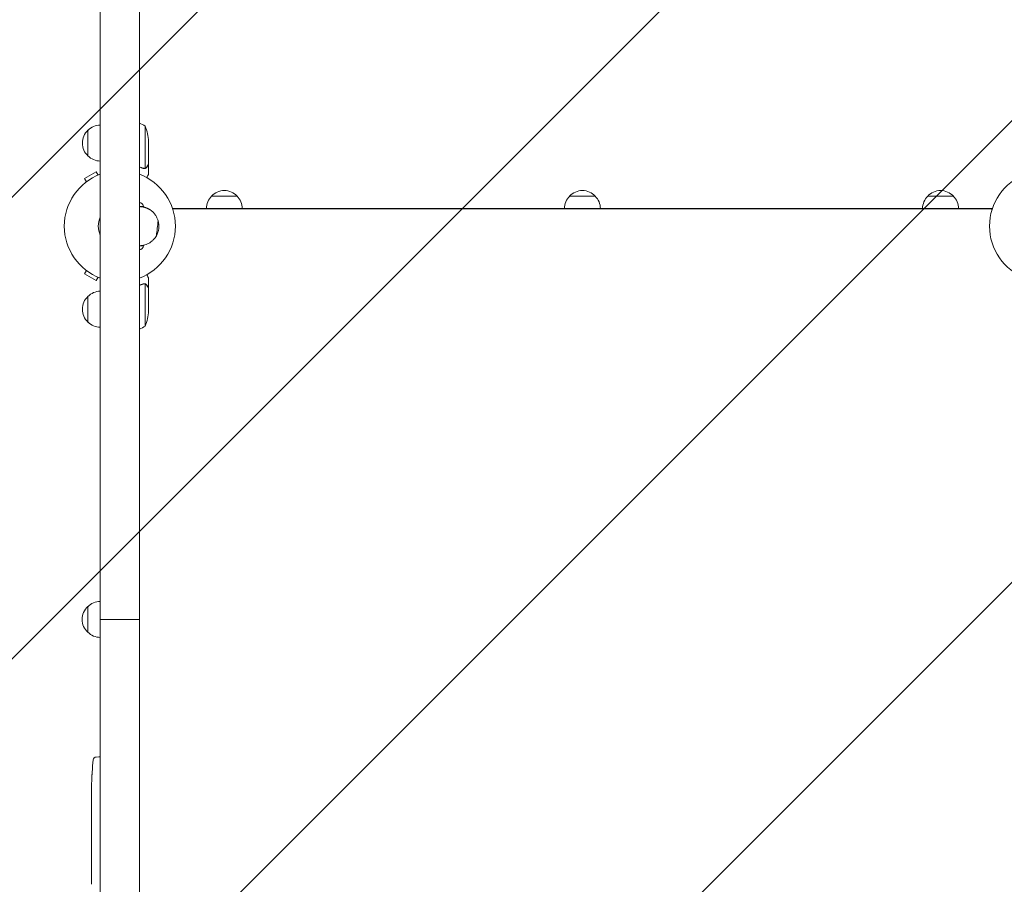
# Model space of a CAD drawing. Units: millimetres. Extents: x -1551 to 2451, y -3871 to 3266.
# Drawn here: x -97 to 860, y 125 to 966 of the extents above; entities that cross this region are included whole.
import ezdxf

# ---------------------------------------------------------------- set-up
doc = ezdxf.new("R2010")
doc.units = ezdxf.units.MM
doc.header["$LTSCALE"] = 20
doc.linetypes.add('HIDDEN', pattern=[9.525, 6.35, -3.175])
doc.layers.add('2d', color=230, linetype='Continuous')
doc.layers.add('EN16630-TrainingSpace_Hatch', color=20, linetype='HIDDEN')

msp = doc.modelspace()

# ---------------------------------------------------------------- hatches: boundary and pattern name
at = {"layer": 'EN16630-TrainingSpace_Hatch'}
h = msp.add_hatch(dxfattribs=at)
h.set_pattern_fill('ANSI31', color=256, scale=100)
edge = h.paths.add_edge_path()
edge.add_line((1450, 1615.71), (1450, 763.23))
edge.add_line((1450, 763.23), (1450, 382.55))
edge.add_line((1450, 382.55), (1450, 0.01))
edge.add_line((1450, 0.01), (1450, -17))
edge.add_arc((450, -17), 1000, -0.37171, 0, ccw=False)
edge.add_line((1449.98, -23.49), (1448, -2232.23))
edge.add_arc((448, -2232.23), 1000, -180, 0, ccw=False)
edge.add_line((-552, -2232.23), (-550, 0))
edge.add_line((-550, 0), (-550, 382.55))
edge.add_line((-550, 382.55), (-550, 782.09))
edge.add_line((-550, 782.09), (-550, 1615.71))
edge.add_arc((450, 1615.71), 1000, 90, 180, ccw=False)
edge.add_arc((450, 1615.71), 1000, 0, 90, ccw=False)

# ---------------------------------------------------------------- linework, layer by layer
at = {"layer": '2d', "lineweight": 0}
for p, q in [((-19, 1715.09, 795.27), (-19, -2320, 795.27)), ((19, -2320, 795.27), (19, 1715.09, 795.27)), ((24.75, 862.34, 795.27), (24.75, 821.45, 795.27)), ((-31, 833.39, 795.27), (-31, 858.39, 795.27)), ((28, 847.5, 795.27), (28, 825.59, 795.27)), ((28, 825.39, 795.27), (27.88, 825.39, 795.27)), ((28, 825.39, 795.27), (28, 815.59, 795.27)), ((-23.07, 818.05, 795.27), (-34.33, 811.55, 795.27)), ((-21.17, 814.77, 795.27), (-23.07, 818.05, 795.27)), ((23.79, 821.29, 795.27), (23.79, 821.29, 795.27)), ((-32.43, 808.27, 795.27), (-34.33, 811.55, 795.27)), ((89.15, 794.23, 795.27), (114.15, 794.23, 795.27)), ((437.5, 794.23, 795.27), (462.5, 794.23, 795.27)), ((785.85, 794.23, 795.27), (810.85, 794.23, 795.27)), ((19, 784.09, 795.27), (23, 784.09, 795.27)), ((51.21, 782.23, 795.27), (848.79, 782.23, 795.27)), ((848.37, 782.09, 795.27), (51.63, 782.09, 795.27)), ((51.63, 780.92, 795.27), (51.63, 782.09, 795.27)), ((51.65, 782.09, 795.27), (51.65, 782.23, 795.27)), ((848.35, 782.23, 795.27), (848.35, 782.09, 795.27)), ((848.37, 780.92, 795.27), (848.37, 782.09, 795.27)), ((19, 746.09, 795.27), (23, 746.09, 795.27)), ((-32.43, 721.91, 795.27), (-34.33, 718.63, 795.27)), ((-34.33, 718.63, 795.27), (-23.07, 712.13, 795.27)), ((-21.17, 715.41, 795.27), (-23.07, 712.13, 795.27)), ((23.78, 709.1, 795.27), (23.78, 709.1, 795.27)), ((28, 704.79, 795.27), (28, 714.59, 795.27)), ((24.75, 667.84, 795.27), (24.75, 708.73, 795.27)), ((28, 704.79, 795.27), (27.88, 704.79, 795.27)), ((28, 682.68, 795.27), (28, 704.59, 795.27)), ((-31, 671.79, 795.27), (-31, 696.79, 795.27)), ((-31.19, 370.05, 795.27), (-31.19, 395.05, 795.27)), ((-19.19, 365.05, 795.27), (-19.19, 400.05, 795.27)), ((19, 382.55, 795.27), (-19, 382.55, 795.27)), ((-22.94, 248.72, 795.27), (-20.5, 248.8, 795.27)), ((-19, 248.75, 795.27), (-20.5, 248.8, 795.27)), ((-26.96, 233.88, 795.27), (-26.96, 233.88, 795.27)), ((-27.46, 221.07, 795.27), (-27.45, 221.07, 795.27)), ((-27.29, 227.72, 795.27), (-27.29, 227.72, 795.27)), ((-27.5, 214.19, 795.27), (-27.5, 217.41, 795.27)), ((-27.5, 193.93, 795.27), (-27.5, 197.28, 795.27)), ((-27.5, 180.57, 795.27), (-27.5, 185.51, 795.27)), ((-27.47, 188.65, 795.27), (-27.47, 190.79, 795.27)), ((-27.47, 177.43, 795.27), (-27.47, 175.29, 795.27)), ((-27.5, 169.1, 795.27), (-27.5, 172.15, 795.27)), ((-27.47, 163.07, 795.27), (-27.5, 163.07, 795.27)), ((-27.5, 163.07, 795.27), (-27.5, 159.17, 795.27)), ((-27.47, 165.83, 795.27), (-27.47, 157.84, 795.27)), ((-27.47, 157.69, 795.27), (-27.48, 157.68, 795.27)), ((-27.5, 148.37, 795.27), (-27.5, 152.25, 795.27)), ((-27.47, 143.87, 795.27), (-27.49, 143.87, 795.27)), ((-27.47, 144.86, 795.27), (-27.47, 142.75, 795.27)), ((-27.5, 133.04, 795.27), (-27.5, 139.24, 795.27))]:
    msp.add_line(p, q, dxfattribs=at)
for centre, radius, start, end in [((-18.81, 846.39, 795.27), 17, 90.6413, 135.8135), ((-1.27, 819.64, 795.27), 50, 58.65031, 66.08959), ((-21.9, 844.34, 795.27), 50, 3.62431, 21.1002), ((-19.48, 845.89, 795.27), 17, 132.66793, 227.33207), ((-18.81, 845.39, 795.27), 17, 224.1865, 269.3587), ((0, 765.09, 795.27), 54, 110.60062, 249.39938), ((0, 765.09, 795.27), 54, 290.60062, 69.39938), ((900, 765.09, 795.27), 54, 110.60062, 249.39938), ((101.65, 782.71, 795.27), 17, 42.66793, 137.33207), ((450, 782.71, 795.27), 17, 42.66793, 137.33207), ((798.35, 782.71, 795.27), 17, 42.66793, 137.33207), ((19, 784.09, 795.27), 4, 0, 90), ((101.15, 782.04, 795.27), 17, 134.1865, 179.3587), ((102.15, 782.04, 795.27), 17, 0.6413, 45.8135), ((449.5, 782.04, 795.27), 17, 134.1865, 179.3587), ((450.5, 782.04, 795.27), 17, 0.6413, 45.8135), ((797.85, 782.04, 795.27), 17, 134.1865, 179.3587), ((798.85, 782.04, 795.27), 17, 0.6413, 45.8135), ((0, 765.09, 795.27), 20.92, 155.26074, 204.73926), ((19, 765.09, 795.27), 19, 330.37871, 16.14234), ((19, 746.09, 795.27), 4, 270, 0), ((-18.81, 684.79, 795.27), 17, 90.6413, 135.8135), ((-19.48, 684.29, 795.27), 17, 132.66793, 227.33207), ((-21.9, 685.84, 795.27), 50, 338.8998, 356.37569), ((-18.81, 683.79, 795.27), 17, 224.1865, 269.3587), ((-1.27, 710.54, 795.27), 50, 293.91041, 301.34969), ((-19.67, 382.55, 795.27), 17, 132.66793, 227.33207), ((-19, 383.05, 795.27), 17, 90.6413, 135.8135), ((-19, 382.04, 795.27), 17, 224.1865, 269.3587), ((211.05, 217.8, 795.27), 238.55, 173.19357, 176.13611), ((-22.84, 245.72, 795.27), 3, 92, 173.19357), ((211.05, 217.8, 795.27), 238.55, 177.61592, 178.29492)]:
    msp.add_arc(centre, radius, start, end, dxfattribs=at)
for centre, major_axis, ratio, start_param, end_param in [((211.05, 205.68, 795.27), (231.05, -65.5), 0.906464, -2.908698, -2.894951), ((210.58, 227.8, 795.27), (-237.9, -11.26), 0.674575, -0.052034, -0.036227), ((211.05, 189.34, 795.27), (-238.53, -9.84), 0.329279, -0.013582, -0.00443), ((211.05, 153.33, 795.27), (-238.53, -9.64), 0.30935, -0.002563, 0.003985)]:
    msp.add_ellipse(centre, major_axis=major_axis, ratio=ratio, start_param=start_param, end_param=end_param, dxfattribs=at)
at = {"layer": '2d', "lineweight": 0, "extrusion": (0, 0, -1)}
for centre, major_axis, ratio, start_param, end_param in [((211.05, 176.74, 795.27), (238.53, -9.84), 0.329279, -3.155175, -3.146023), ((211.05, 134.41, 795.27), (-238.53, 9.64), 0.30935, -0.002563, 0.003985), ((211.05, 115.22, 795.27), (238.39, -14.78), 0.587825, -3.178031, -3.166892)]:
    msp.add_ellipse(centre, major_axis=major_axis, ratio=ratio, start_param=start_param, end_param=end_param, dxfattribs=at)
at = {"layer": '2d', "lineweight": 0}
for points, knots in [([(26.38, 822.79, 795.27), (26.8, 823.51, 795.27), (27.15, 824.11, 795.27), (27.69, 825.05, 795.27), (27.89, 825.4, 795.27), (28, 825.59, 795.27)], [0, 0, 0, 0, 0.00517024, 0.00517024, 0.01034048, 0.01034048, 0.01034048, 0.01034048]), ([(25.03, 821.35, 795.27), (24.97, 821.32, 795.27), (24.9, 821.29, 795.27), (24.74, 821.23, 795.27), (24.64, 821.2, 795.27), (24.43, 821.15, 795.27), (24.31, 821.12, 795.27), (24.06, 821.09, 795.27), (23.92, 821.08, 795.27), (23.77, 821.08, 795.27)], [0, 0, 0, 0, 0.00051115, 0.00051115, 0.001022301, 0.001022301, 0.001533451, 0.001533451, 0.002044601, 0.002044601, 0.002044601, 0.002044601]), ([(26.38, 822.58, 795.27), (26.3, 822.44, 795.27), (26.21, 822.31, 795.27), (26.06, 822.12, 795.27), (26, 822.06, 795.27), (25.92, 821.97, 795.27), (25.87, 821.93, 795.27), (25.82, 821.88, 795.27), (25.79, 821.85, 795.27), (25.78, 821.84, 795.27), (25.77, 821.83, 795.27), (25.77, 821.83, 795.27), (25.54, 821.63, 795.27), (25.3, 821.47, 795.27), (25.03, 821.35, 795.27)], [0, 0, 0, 0, 0.25, 0.25, 0.375, 0.375, 0.4375, 0.46875, 0.484375, 0.492187, 0.492187, 0.5, 0.5, 1, 1, 1, 1]), ([(25.13, 821.61, 795.27), (25.37, 821.73, 795.27), (25.6, 821.88, 795.27), (25.91, 822.17, 795.27), (26.01, 822.28, 795.27), (26.21, 822.51, 795.27), (26.3, 822.64, 795.27), (26.38, 822.79, 795.27)], [0, 0, 0, 0, 0.00218234, 0.00218234, 0.003273511, 0.003273511, 0.004364681, 0.004364681, 0.004364681, 0.004364681]), ([(26.13, 812.35, 795.27), (26.2, 812.46, 795.27), (26.26, 812.58, 795.27), (26.51, 813.01, 795.27), (26.68, 813.3, 795.27), (26.91, 813.7, 795.27), (27.02, 813.89, 795.27), (27.12, 814.07, 795.27), (27.19, 814.18, 795.27), (27.22, 814.24, 795.27), (27.75, 815.16, 795.27), (28, 815.59, 795.27), (28, 815.59, 795.27)], [0.1035429, 0.1035429, 0.1035429, 0.1035429, 0.125, 0.125, 0.1875, 0.1875, 0.21875, 0.234375, 0.234375, 0.25, 0.25, 0.5, 0.5, 0.5, 0.5]), ([(29.57, 780.88, 795.27), (30.62, 780.17, 795.27), (31.54, 779.41, 795.27), (32.78, 778.19, 795.27), (33.16, 777.77, 795.27), (33.88, 776.92, 795.27), (34.21, 776.49, 795.27), (35.15, 775.16, 795.27), (35.68, 774.25, 795.27), (36.59, 772.36, 795.27), (36.96, 771.38, 795.27), (37.25, 770.37, 795.27)], [0.00412759, 0.00412759, 0.00412759, 0.00412759, 0.00946764, 0.00946764, 0.01213766, 0.01213766, 0.01480768, 0.01480768, 0.02014772, 0.02014772, 0.02548777, 0.02548777, 0.02548777, 0.02548777]), ([(35.52, 755.7, 795.27), (34.78, 754.41, 795.27), (33.89, 753.19, 795.27), (32.56, 751.77, 795.27), (32.28, 751.49, 795.27), (31.7, 750.95, 795.27), (31.39, 750.68, 795.27), (30.46, 749.91, 795.27), (29.79, 749.43, 795.27), (28.39, 748.55, 795.27), (27.64, 748.15, 795.27), (26.05, 747.43, 795.27), (25.23, 747.12, 795.27), (23.95, 746.74, 795.27), (23.52, 746.63, 795.27), (22.64, 746.44, 795.27), (22.19, 746.35, 795.27), (20.82, 746.16, 795.27), (19.91, 746.09, 795.27), (19, 746.09, 795.27)], [0.01216546, 0.01216546, 0.01216546, 0.01216546, 0.01762537, 0.01762537, 0.01899034, 0.01899034, 0.02035532, 0.02035532, 0.02308527, 0.02308527, 0.02581523, 0.02581523, 0.02854518, 0.02854518, 0.02991016, 0.02991016, 0.03127514, 0.03127514, 0.03400509, 0.03400509, 0.03400509, 0.03400509]), ([(23.81, 708.89, 795.27), (23.97, 708.89, 795.27), (24.13, 708.87, 795.27), (24.44, 708.82, 795.27), (24.6, 708.78, 795.27), (24.75, 708.73, 795.27)], [0.001328787, 0.001328787, 0.001328787, 0.001328787, 0.001872455, 0.001872455, 0.002416124, 0.002416124, 0.002416124, 0.002416124]), ([(24.14, 709.08, 795.27), (24.34, 709.06, 795.27), (24.52, 709.01, 795.27), (24.82, 708.92, 795.27), (24.94, 708.87, 795.27), (25.03, 708.83, 795.27)], [0.000526185, 0.000526185, 0.000526185, 0.000526185, 0.001315456, 0.001315456, 0.002104727, 0.002104727, 0.002104727, 0.002104727]), ([(25.03, 708.83, 795.27), (25.16, 708.77, 795.27), (25.29, 708.7, 795.27), (25.48, 708.58, 795.27), (25.57, 708.52, 795.27), (25.67, 708.44, 795.27), (25.72, 708.39, 795.27), (25.74, 708.37, 795.27), (25.75, 708.37, 795.27), (25.76, 708.36, 795.27), (25.76, 708.36, 795.27), (26.02, 708.13, 795.27), (26.22, 707.88, 795.27), (26.38, 707.6, 795.27)], [0, 0, 0, 0, 0.25, 0.25, 0.375, 0.4375, 0.46875, 0.484375, 0.492188, 0.492188, 0.5, 0.5, 1, 1, 1, 1]), ([(28, 714.59, 795.27), (28, 714.59, 795.27), (27.94, 714.7, 795.27), (27.75, 715.02, 795.27), (27.67, 715.16, 795.27), (27.53, 715.4, 795.27), (27.46, 715.53, 795.27), (27.37, 715.68, 795.27), (27.31, 715.78, 795.27), (27.28, 715.84, 795.27), (26.96, 716.39, 795.27), (26.59, 717.04, 795.27), (26.13, 717.83, 795.27)], [0.5, 0.5, 0.5, 0.5, 0.625, 0.625, 0.6875, 0.6875, 0.71875, 0.734375, 0.734375, 0.75, 0.75, 0.8964545, 0.8964545, 0.8964545, 0.8964545]), ([(26.38, 707.39, 795.27), (26.3, 707.54, 795.27), (26.21, 707.67, 795.27), (26.02, 707.9, 795.27), (25.91, 708.01, 795.27), (25.6, 708.3, 795.27), (25.37, 708.45, 795.27), (25.13, 708.57, 795.27)], [0, 0, 0, 0, 0.001089402, 0.001089402, 0.002178803, 0.002178803, 0.004357607, 0.004357607, 0.004357607, 0.004357607]), ([(28, 704.59, 795.27), (27.89, 704.78, 795.27), (27.69, 705.13, 795.27), (27.15, 706.07, 795.27), (26.8, 706.67, 795.27), (26.38, 707.39, 795.27)], [0, 0, 0, 0, 0.00517024, 0.00517024, 0.01034048, 0.01034048, 0.01034048, 0.01034048]), ([(-27.29, 227.72, 795.27), (-27.29, 227.72, 795.27), (-27.29, 227.74, 795.27), (-27.28, 227.82, 795.27), (-27.28, 227.88, 795.27), (-27.27, 228.04, 795.27), (-27.27, 228.13, 795.27), (-27.25, 228.35, 795.27), (-27.24, 228.48, 795.27), (-27.23, 228.77, 795.27), (-27.22, 228.92, 795.27), (-27.2, 229.26, 795.27), (-27.19, 229.44, 795.27), (-27.17, 229.81, 795.27), (-27.16, 230, 795.27), (-27.14, 230.4, 795.27), (-27.13, 230.6, 795.27), (-27.1, 231, 795.27), (-27.09, 231.2, 795.27), (-27.07, 231.6, 795.27), (-27.06, 231.79, 795.27), (-27.04, 232.16, 795.27), (-27.03, 232.34, 795.27), (-27.01, 232.67, 795.27), (-27.01, 232.83, 795.27), (-26.99, 233.12, 795.27), (-26.99, 233.24, 795.27), (-26.97, 233.47, 795.27), (-26.97, 233.56, 795.27), (-26.96, 233.72, 795.27), (-26.96, 233.78, 795.27), (-26.96, 233.86, 795.27), (-26.96, 233.88, 795.27), (-26.96, 233.88, 795.27)], [0.000000197, 0.000000197, 0.000000197, 0.000000197, 0.000601628, 0.000601628, 0.001203058, 0.001203058, 0.001804488, 0.001804488, 0.002405919, 0.002405919, 0.003007349, 0.003007349, 0.003608779, 0.003608779, 0.00421021, 0.00421021, 0.00481164, 0.00481164, 0.00541307, 0.00541307, 0.006014501, 0.006014501, 0.006615931, 0.006615931, 0.007217361, 0.007217361, 0.007818792, 0.007818792, 0.008420222, 0.008420222, 0.009021652, 0.009021652, 0.009623083, 0.009623083, 0.009623083, 0.009623083]), ([(-27.44, 222.36, 795.27), (-27.44, 222.21, 795.27), (-27.44, 222.05, 795.27), (-27.45, 221.68, 795.27), (-27.45, 221.49, 795.27), (-27.45, 221.09, 795.27), (-27.45, 220.87, 795.27), (-27.46, 220.44, 795.27), (-27.46, 220.22, 795.27), (-27.46, 219.78, 795.27), (-27.47, 219.57, 795.27), (-27.47, 219.15, 795.27), (-27.47, 218.95, 795.27), (-27.48, 218.57, 795.27), (-27.48, 218.39, 795.27), (-27.48, 218.07, 795.27), (-27.49, 217.93, 795.27), (-27.49, 217.8, 795.27)], [0.000278188, 0.000278188, 0.000278188, 0.000278188, 0.000930742, 0.000930742, 0.001583296, 0.001583296, 0.00223585, 0.00223585, 0.002888404, 0.002888404, 0.003540958, 0.003540958, 0.004193512, 0.004193512, 0.004846065, 0.004846065, 0.005498619, 0.005498619, 0.005498619, 0.005498619]), ([(-27.49, 217.8, 795.27), (-27.49, 217.63, 795.27), (-27.49, 217.51, 795.27), (-27.5, 217.38, 795.27), (-27.5, 217.35, 795.27), (-27.5, 217.3, 795.27), (-27.5, 217.29, 795.27), (-27.5, 217.29, 795.27), (-27.5, 217.29, 795.27), (-27.5, 217.3, 795.27), (-27.5, 217.35, 795.27), (-27.5, 217.38, 795.27), (-27.5, 217.51, 795.27), (-27.5, 217.63, 795.27), (-27.5, 217.8, 795.27)], [0.000000349, 0.000000349, 0.000000349, 0.000000349, 0.000871756, 0.000871756, 0.001307459, 0.001307459, 0.001743162, 0.001743162, 0.001743162, 0.002177341, 0.002177341, 0.00261152, 0.00261152, 0.003479877, 0.003479877, 0.003479877, 0.003479877]), ([(-27.5, 214.19, 795.27), (-27.5, 214.16, 795.27), (-27.5, 214.13, 795.27), (-27.5, 213.9, 795.27), (-27.5, 213.69, 795.27), (-27.5, 213.23, 795.27), (-27.5, 212.99, 795.27), (-27.49, 212.47, 795.27), (-27.49, 212.19, 795.27), (-27.49, 211.61, 795.27), (-27.48, 211.31, 795.27), (-27.48, 210.69, 795.27), (-27.48, 210.37, 795.27), (-27.48, 209.71, 795.27), (-27.48, 209.37, 795.27), (-27.48, 209.03, 795.27)], [0.001882271, 0.001882271, 0.001882271, 0.001882271, 0.002059614, 0.002059614, 0.003089283, 0.003089283, 0.004118952, 0.004118952, 0.005148621, 0.005148621, 0.00617829, 0.00617829, 0.007207959, 0.007207959, 0.008237628, 0.008237628, 0.008237628, 0.008237628]), ([(-27.48, 202.17, 795.27), (-27.48, 202.2, 795.27), (-27.48, 202.22, 795.27), (-27.48, 202.34, 795.27), (-27.48, 202.45, 795.27), (-27.49, 202.73, 795.27), (-27.49, 202.89, 795.27), (-27.49, 203.24, 795.27), (-27.49, 203.43, 795.27), (-27.5, 203.84, 795.27), (-27.5, 204.06, 795.27), (-27.5, 204.51, 795.27), (-27.5, 204.75, 795.27), (-27.5, 205.24, 795.27), (-27.5, 205.49, 795.27), (-27.5, 205.98, 795.27), (-27.5, 206.23, 795.27), (-27.5, 206.71, 795.27), (-27.5, 206.95, 795.27), (-27.5, 207.41, 795.27), (-27.5, 207.63, 795.27), (-27.49, 208.04, 795.27), (-27.49, 208.23, 795.27), (-27.49, 208.58, 795.27), (-27.49, 208.74, 795.27), (-27.48, 209.01, 795.27), (-27.48, 209.13, 795.27), (-27.48, 209.25, 795.27), (-27.48, 209.28, 795.27), (-27.48, 209.3, 795.27)], [0.001286495, 0.001286495, 0.001286495, 0.001286495, 0.00147754, 0.00147754, 0.002216211, 0.002216211, 0.002954882, 0.002954882, 0.003693553, 0.003693553, 0.004432224, 0.004432224, 0.005170895, 0.005170895, 0.005909567, 0.005909567, 0.006648238, 0.006648238, 0.007386909, 0.007386909, 0.00812558, 0.00812558, 0.008864251, 0.008864251, 0.009602922, 0.009602922, 0.010341593, 0.010341593, 0.010534629, 0.010534629, 0.010534629, 0.010534629]), ([(-27.5, 197.28, 795.27), (-27.5, 197.31, 795.27), (-27.5, 197.35, 795.27), (-27.5, 197.57, 795.27), (-27.5, 197.78, 795.27), (-27.5, 198.24, 795.27), (-27.5, 198.48, 795.27), (-27.49, 199, 795.27), (-27.49, 199.28, 795.27), (-27.49, 199.86, 795.27), (-27.48, 200.16, 795.27), (-27.48, 200.78, 795.27), (-27.48, 201.1, 795.27), (-27.48, 201.76, 795.27), (-27.48, 202.1, 795.27), (-27.48, 202.44, 795.27)], [0.001882271, 0.001882271, 0.001882271, 0.001882271, 0.002059614, 0.002059614, 0.003089283, 0.003089283, 0.004118952, 0.004118952, 0.005148621, 0.005148621, 0.00617829, 0.00617829, 0.007207959, 0.007207959, 0.008237628, 0.008237628, 0.008237628, 0.008237628]), ([(-27.5, 193.93, 795.27), (-27.5, 193.93, 795.27), (-27.5, 193.9, 795.27), (-27.49, 193.83, 795.27), (-27.49, 193.77, 795.27), (-27.49, 193.61, 795.27), (-27.49, 193.51, 795.27), (-27.48, 193.28, 795.27), (-27.48, 193.15, 795.27), (-27.48, 192.86, 795.27), (-27.48, 192.71, 795.27), (-27.47, 192.36, 795.27), (-27.47, 192.18, 795.27), (-27.47, 191.8, 795.27), (-27.47, 191.61, 795.27), (-27.47, 191.2, 795.27), (-27.47, 191, 795.27), (-27.47, 190.79, 795.27)], [0.000000197, 0.000000197, 0.000000197, 0.000000197, 0.000612703, 0.000612703, 0.001225209, 0.001225209, 0.001837716, 0.001837716, 0.002450222, 0.002450222, 0.003062728, 0.003062728, 0.003675234, 0.003675234, 0.00428774, 0.00428774, 0.004900246, 0.004900246, 0.004900246, 0.004900246]), ([(-27.49, 186.23, 795.27), (-27.49, 186.31, 795.27), (-27.49, 186.43, 795.27), (-27.48, 186.75, 795.27), (-27.48, 186.94, 795.27), (-27.47, 187.59, 795.27), (-27.47, 188.11, 795.27), (-27.47, 188.65, 795.27)], [0.000000321, 0.000000321, 0.000000321, 0.000000321, 0.000793792, 0.000793792, 0.001587263, 0.001587263, 0.003174204, 0.003174204, 0.003174204, 0.003174204]), ([(-27.5, 172.15, 795.27), (-27.5, 172.15, 795.27), (-27.5, 172.17, 795.27), (-27.49, 172.25, 795.27), (-27.49, 172.31, 795.27), (-27.49, 172.47, 795.27), (-27.49, 172.56, 795.27), (-27.48, 172.79, 795.27), (-27.48, 172.92, 795.27), (-27.48, 173.21, 795.27), (-27.48, 173.37, 795.27), (-27.47, 173.71, 795.27), (-27.47, 173.9, 795.27), (-27.47, 174.27, 795.27), (-27.47, 174.47, 795.27), (-27.47, 174.88, 795.27), (-27.47, 175.08, 795.27), (-27.47, 175.29, 795.27)], [0.000000197, 0.000000197, 0.000000197, 0.000000197, 0.000612703, 0.000612703, 0.001225209, 0.001225209, 0.001837716, 0.001837716, 0.002450222, 0.002450222, 0.003062728, 0.003062728, 0.003675234, 0.003675234, 0.00428774, 0.00428774, 0.004900246, 0.004900246, 0.004900246, 0.004900246]), ([(-27.47, 177.43, 795.27), (-27.47, 177.57, 795.27), (-27.47, 177.72, 795.27), (-27.47, 177.86, 795.27), (-27.47, 177.98, 795.27), (-27.47, 178.09, 795.27), (-27.47, 178.46, 795.27), (-27.47, 178.7, 795.27), (-27.48, 179.35, 795.27), (-27.49, 179.68, 795.27), (-27.49, 179.85, 795.27)], [0.000000197, 0.000000197, 0.000000197, 0.000000197, 0.000432381, 0.000432381, 0.000432381, 0.000793667, 0.000793667, 0.001587138, 0.001587138, 0.003174078, 0.003174078, 0.003174078, 0.003174078]), ([(-27.47, 165.83, 795.27), (-27.47, 166.21, 795.27), (-27.47, 166.57, 795.27), (-27.47, 167.1, 795.27), (-27.47, 167.27, 795.27), (-27.48, 167.59, 795.27), (-27.48, 167.74, 795.27), (-27.48, 168.03, 795.27), (-27.48, 168.16, 795.27), (-27.49, 168.39, 795.27), (-27.49, 168.5, 795.27), (-27.49, 168.78, 795.27), (-27.49, 168.91, 795.27), (-27.5, 168.98, 795.27)], [0.000000197, 0.000000197, 0.000000197, 0.000000197, 0.001108385, 0.001108385, 0.001662478, 0.001662478, 0.002216572, 0.002216572, 0.002770666, 0.002770666, 0.003324759, 0.003324759, 0.004432947, 0.004432947, 0.004432947, 0.004432947]), ([(-27.49, 157.91, 795.27), (-27.49, 157.96, 795.27), (-27.49, 158.03, 795.27), (-27.5, 158.2, 795.27), (-27.5, 158.3, 795.27), (-27.5, 158.63, 795.27), (-27.5, 158.9, 795.27), (-27.5, 159.17, 795.27)], [0.000001147, 0.000001147, 0.000001147, 0.000001147, 0.000403438, 0.000403438, 0.00080573, 0.00080573, 0.001610313, 0.001610313, 0.001610313, 0.001610313]), ([(-27.47, 157.84, 795.27), (-27.47, 157.23, 795.27), (-27.47, 156.65, 795.27), (-27.47, 155.79, 795.27), (-27.47, 155.51, 795.27), (-27.48, 154.97, 795.27), (-27.48, 154.72, 795.27), (-27.48, 154.23, 795.27), (-27.49, 153.99, 795.27), (-27.49, 153.56, 795.27), (-27.49, 153.35, 795.27), (-27.5, 152.99, 795.27), (-27.5, 152.82, 795.27), (-27.5, 152.52, 795.27), (-27.5, 152.4, 795.27), (-27.5, 152.29, 795.27)], [0.000000197, 0.000000197, 0.000000197, 0.000000197, 0.001782446, 0.001782446, 0.00267357, 0.00267357, 0.003564695, 0.003564695, 0.004455819, 0.004455819, 0.005346943, 0.005346943, 0.006238068, 0.006238068, 0.007129192, 0.007129192, 0.007129192, 0.007129192]), ([(-27.49, 157.91, 795.27), (-27.49, 157.83, 795.27), (-27.49, 157.78, 795.27), (-27.49, 157.7, 795.27), (-27.48, 157.68, 795.27), (-27.48, 157.68, 795.27)], [0.00000032, 0.00000032, 0.00000032, 0.00000032, 0.000569971, 0.000569971, 0.001139621, 0.001139621, 0.001139621, 0.001139621]), ([(-27.49, 147.62, 795.27), (-27.49, 147.51, 795.27), (-27.49, 147.37, 795.27), (-27.48, 147.1, 795.27), (-27.48, 146.99, 795.27), (-27.48, 146.78, 795.27), (-27.48, 146.67, 795.27), (-27.47, 146.42, 795.27), (-27.47, 146.29, 795.27), (-27.47, 146.02, 795.27), (-27.47, 145.89, 795.27), (-27.47, 145.6, 795.27), (-27.47, 145.46, 795.27), (-27.47, 145.16, 795.27), (-27.47, 145.01, 795.27), (-27.47, 144.86, 795.27)], [0.000000319, 0.000000319, 0.000000319, 0.000000319, 0.000888854, 0.000888854, 0.001333121, 0.001333121, 0.001777389, 0.001777389, 0.002221656, 0.002221656, 0.002665924, 0.002665924, 0.003110191, 0.003110191, 0.003554458, 0.003554458, 0.003554458, 0.003554458]), ([(-27.49, 139.99, 795.27), (-27.49, 140.1, 795.27), (-27.49, 140.24, 795.27), (-27.48, 140.52, 795.27), (-27.48, 140.62, 795.27), (-27.48, 140.83, 795.27), (-27.48, 140.95, 795.27), (-27.47, 141.19, 795.27), (-27.47, 141.32, 795.27), (-27.47, 141.59, 795.27), (-27.47, 141.72, 795.27), (-27.47, 142.01, 795.27), (-27.47, 142.15, 795.27), (-27.47, 142.45, 795.27), (-27.47, 142.6, 795.27), (-27.47, 142.75, 795.27)], [0.000000319, 0.000000319, 0.000000319, 0.000000319, 0.000888854, 0.000888854, 0.001333122, 0.001333122, 0.001777389, 0.001777389, 0.002221657, 0.002221657, 0.002665925, 0.002665925, 0.003110192, 0.003110192, 0.00355446, 0.00355446, 0.00355446, 0.00355446]), ([(-27.47, 131.41, 795.27), (-27.47, 131.65, 795.27), (-27.48, 131.87, 795.27), (-27.48, 132.27, 795.27), (-27.48, 132.44, 795.27), (-27.49, 132.88, 795.27), (-27.49, 133.04, 795.27), (-27.5, 133.04, 795.27)], [0.000000543, 0.000000543, 0.000000543, 0.000000543, 0.000745385, 0.000745385, 0.001490227, 0.001490227, 0.002979911, 0.002979911, 0.002979911, 0.002979911]), ([(-27.47, 127.74, 795.27), (-27.47, 127.47, 795.27), (-27.47, 127.22, 795.27), (-27.48, 126.79, 795.27), (-27.48, 126.6, 795.27), (-27.49, 126.46, 795.27)], [0.000000517, 0.000000517, 0.000000517, 0.000000517, 0.000835055, 0.000835055, 0.001669592, 0.001669592, 0.001669592, 0.001669592]), ([(-27.47, 131.41, 795.27), (-27.47, 130.82, 795.27), (-27.47, 130.21, 795.27), (-27.47, 129.27, 795.27), (-27.47, 128.96, 795.27), (-27.47, 128.34, 795.27), (-27.47, 128.04, 795.27), (-27.47, 127.74, 795.27)], [0.000003272, 0.000003272, 0.000003272, 0.000003272, 0.00186313, 0.00186313, 0.002793058, 0.002793058, 0.003722987, 0.003722987, 0.003722987, 0.003722987])]:
    msp.add_open_spline(points, degree=3, knots=knots, dxfattribs=at)
for points, weights in [([(26.38, 822.58, 795.27), (27.45, 824.44, 795.27), (28, 825.39, 795.27), (28, 825.39, 795.27)], [1, 0.989183671007, 0.983775506511, 0.983775506511]), ([(19, 784.09, 795.27), (22.79, 784.09, 795.27), (26.42, 782.99, 795.27), (29.57, 780.88, 795.27)], [1, 0.971200008765, 0.971200008765, 1]), ([(28, 704.79, 795.27), (28, 704.79, 795.27), (27.45, 705.74, 795.27), (26.38, 707.6, 795.27)], [0.983775506511, 0.983775506511, 0.989183671007, 1]), ([(-27.5, 193.93, 795.27), (-27.5, 193.93, 795.27), (-27.5, 193.93, 795.27), (-27.5, 193.93, 795.27)], [1, 0.999983666336, 0.999968263196, 0.99995379058]), ([(-27.5, 172.15, 795.27), (-27.5, 172.15, 795.27), (-27.5, 172.15, 795.27), (-27.5, 172.15, 795.27)], [1, 0.999983666336, 0.999968263196, 0.99995379058]), ([(-27.49, 147.62, 795.27), (-27.5, 147.87, 795.27), (-27.5, 148.12, 795.27), (-27.5, 148.37, 795.27)], [1, 0.999958271076, 0.999922493856, 0.999892668341]), ([(-27.49, 139.99, 795.27), (-27.5, 139.74, 795.27), (-27.5, 139.49, 795.27), (-27.5, 139.24, 795.27)], [1, 0.99995827057, 0.99992249284, 0.99989266681]), ([(-27.5, 133.04, 795.27), (-27.5, 133.04, 795.27), (-27.5, 133.04, 795.27), (-27.5, 133.04, 795.27)], [0.999924125596, 0.999946834862, 0.99997212633, 1])]:
    msp.add_rational_spline(points, weights, degree=3, dxfattribs=at)
for points in [[(22.67, 821.51, 795.27), (21.47, 821.99, 795.27), (20.25, 822.43, 795.27), (19, 822.85, 795.27)], [(19, 822.63, 795.27), (20.25, 822.22, 795.27), (21.47, 821.77, 795.27), (22.66, 821.29, 795.27)], [(23.71, 821.08, 795.27), (23.35, 821.09, 795.27), (23, 821.16, 795.27), (22.66, 821.29, 795.27)], [(23.23, 821.34, 795.27), (23.04, 821.38, 795.27), (22.85, 821.43, 795.27), (22.67, 821.51, 795.27)], [(23.79, 821.29, 795.27), (23.6, 821.29, 795.27), (23.42, 821.31, 795.27), (23.23, 821.34, 795.27)], [(23.79, 821.29, 795.27), (23.72, 821.29, 795.27), (23.66, 821.29, 795.27), (23.59, 821.3, 795.27)], [(23.77, 821.08, 795.27), (23.75, 821.08, 795.27), (23.73, 821.08, 795.27), (23.71, 821.08, 795.27)], [(23.79, 821.29, 795.27), (23.79, 821.29, 795.27), (23.79, 821.29, 795.27), (23.79, 821.29, 795.27)], [(23.81, 821.29, 795.27), (23.81, 821.29, 795.27), (23.8, 821.29, 795.27), (23.79, 821.29, 795.27)], [(24.75, 821.45, 795.27), (24.44, 821.34, 795.27), (24.13, 821.29, 795.27), (23.81, 821.29, 795.27)], [(25.13, 821.61, 795.27), (25.01, 821.55, 795.27), (24.88, 821.49, 795.27), (24.75, 821.45, 795.27)], [(37.25, 770.37, 795.27), (36.75, 765.48, 795.27), (36.09, 760.59, 795.27), (35.52, 755.7, 795.27)], [(22.66, 708.89, 795.27), (21.47, 708.4, 795.27), (20.25, 707.96, 795.27), (19, 707.55, 795.27)], [(22.66, 708.89, 795.27), (23, 709.02, 795.27), (23.35, 709.09, 795.27), (23.71, 709.1, 795.27)], [(22.67, 708.67, 795.27), (23.03, 708.82, 795.27), (23.41, 708.89, 795.27), (23.79, 708.89, 795.27)], [(23.71, 709.1, 795.27), (23.73, 709.1, 795.27), (23.76, 709.1, 795.27), (23.78, 709.1, 795.27)], [(24.14, 709.08, 795.27), (24.03, 709.09, 795.27), (23.91, 709.1, 795.27), (23.78, 709.1, 795.27)], [(23.81, 708.89, 795.27), (23.81, 708.89, 795.27), (23.8, 708.89, 795.27), (23.79, 708.89, 795.27)], [(23.79, 708.89, 795.27), (23.79, 708.89, 795.27), (23.79, 708.89, 795.27), (23.79, 708.89, 795.27)], [(19, 707.33, 795.27), (20.25, 707.75, 795.27), (21.47, 708.19, 795.27), (22.67, 708.67, 795.27)], [(24.75, 708.73, 795.27), (24.88, 708.69, 795.27), (25.01, 708.63, 795.27), (25.13, 708.57, 795.27)], [(-27.5, 217.8, 795.27), (-27.5, 217.88, 795.27), (-27.5, 217.97, 795.27), (-27.5, 218.06, 795.27)], [(-27.48, 209.03, 795.27), (-27.47, 207.93, 795.27), (-27.47, 205.74, 795.27), (-27.47, 203.54, 795.27), (-27.48, 202.44, 795.27)], [(-27.5, 168.98, 795.27), (-27.5, 169.05, 795.27), (-27.5, 169.09, 795.27), (-27.5, 169.1, 795.27)], [(-27.5, 152.29, 795.27), (-27.5, 152.28, 795.27), (-27.5, 152.26, 795.27), (-27.5, 152.25, 795.27)]]:
    msp.add_open_spline(points, degree=3, dxfattribs=at)

doc.saveas('drawing.dxf')
